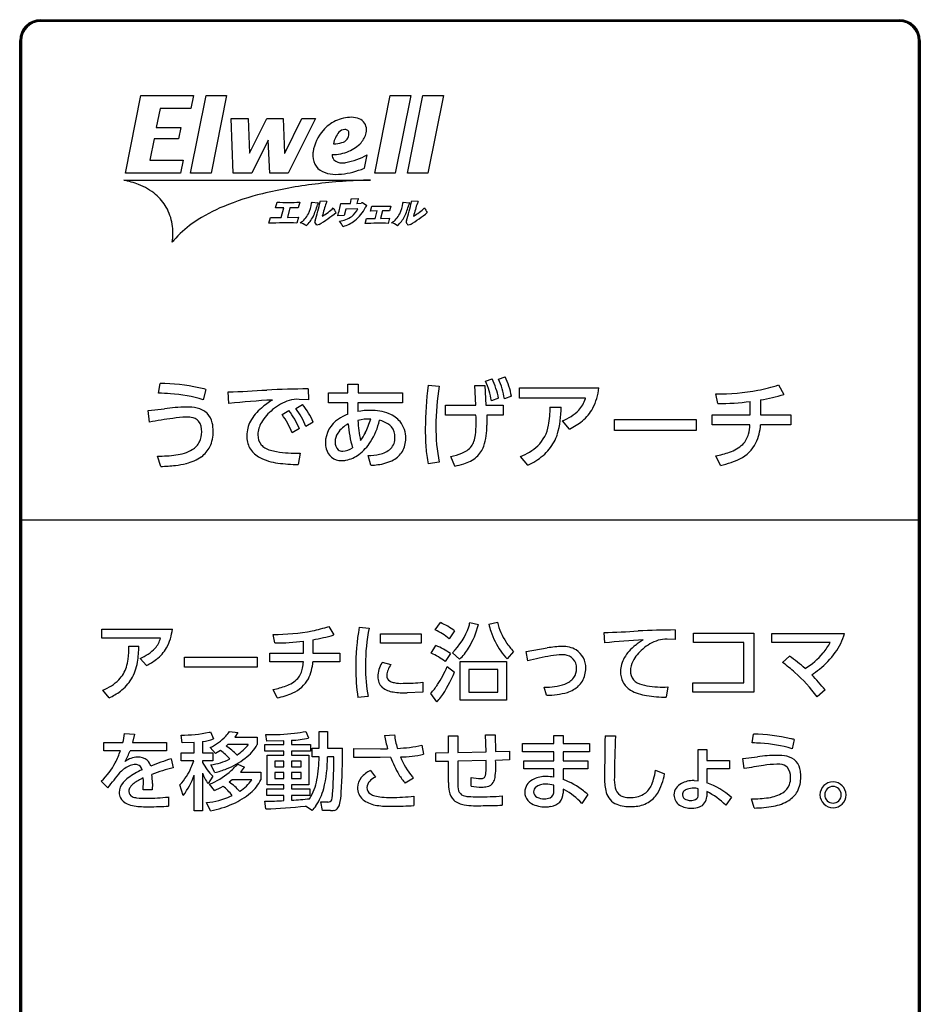
# Model space of a CAD drawing. Extents: x 0 to 18020, y 0 to 12600.
# Drawn here: x 9212 to 9753, y 6615 to 7207 of the extents above; entities that cross this region are included whole.
import ezdxf

# ---------------------------------------------------------------- set-up
doc = ezdxf.new("R2010")
doc.units = 0
doc.header["$LTSCALE"] = 9
doc.layers.add('P919', color=75, linetype='CONTINUOUS')

# ---------------------------------------------------------------- blocks, each defined once
blk = doc.blocks.new('CF-74113_SIGN')
at = {"layer": 'P919'}
for p, q in [((-21.5, 170.088), (21.5, 170.088)), ((-21.5, 170.044), (21.5, 170.044)), ((21.5, 170.044), (-21.5, 170.044)), ((21.5, 170), (-21.5, 170)), ((-22.544, 1.045), (-22.544, 169.044)), ((-22.5, 1.045), (-22.5, 169.044)), ((-22.5, 169.044), (-22.5, 145.043)), ((-22.456, 169.044), (-22.456, 1.045)), ((22.456, 1.045), (22.456, 169.044)), ((22.5, 169.044), (22.5, 1.045)), ((22.5, 145.043), (22.5, 169.044)), ((22.544, 169.044), (22.544, 1.045)), ((-17.255, 162.402), (-16.482, 166.285)), ((-16.482, 166.285), (-13.846, 166.285)), ((-13.989, 162.402), (-13.213, 166.293)), ((-13.846, 166.285), (-13.974, 165.64)), ((-13.213, 166.293), (-12.188, 166.293)), ((-12.188, 166.293), (-12.96, 162.402)), ((-4.769, 162.402), (-3.991, 166.293)), ((-3.991, 166.293), (-2.967, 166.293)), ((-2.967, 166.293), (-3.739, 162.402)), ((-3.135, 162.402), (-2.357, 166.293)), ((-2.357, 166.293), (-1.333, 166.293)), ((-1.333, 166.293), (-2.106, 162.402)), ((-15.52, 165.64), (-15.713, 164.695)), ((-13.974, 165.64), (-15.52, 165.64)), ((-11.85, 162.402), (-11.956, 165.138)), ((-11.956, 165.138), (-11.103, 165.138)), ((-11.103, 165.138), (-11.042, 163.402)), ((-11.032, 163.402), (-10.174, 165.138)), ((-10.174, 165.138), (-9.362, 165.138)), ((-9.362, 165.138), (-9.285, 163.396)), ((-9.275, 163.396), (-8.413, 165.138)), ((-7.731, 165.138), (-9.099, 162.402)), ((-8.413, 165.138), (-7.731, 165.138)), ((-15.713, 164.695), (-14.484, 164.695)), ((-14.484, 164.695), (-14.597, 164.115)), ((-15.82, 164.115), (-16.036, 163.046)), ((-14.597, 164.115), (-15.82, 164.115)), ((-10.109, 164.053), (-10.92, 162.402)), ((-10.098, 164.053), (-10.109, 164.053)), ((-10.028, 162.402), (-10.098, 164.053)), ((-11.042, 163.402), (-11.032, 163.402)), ((-9.285, 163.396), (-9.275, 163.396)), ((-5.288, 162.644), (-5.152, 163.315)), ((-16.036, 163.046), (-14.361, 163.046)), ((-14.361, 163.046), (-14.49, 162.402)), ((-14.49, 162.402), (-17.255, 162.402)), ((-12.96, 162.402), (-13.989, 162.402)), ((-10.92, 162.402), (-11.85, 162.402)), ((-9.099, 162.402), (-10.028, 162.402)), ((-3.739, 162.402), (-4.769, 162.402)), ((-2.106, 162.402), (-3.135, 162.402)), ((-17.333, 162.051), (-4.987, 162.051)), ((-9.73, 160.66), (-9.655, 160.947)), ((-8.521, 160.95), (-8.596, 160.664)), ((-7.929, 160.894), (-7.909, 160.945)), ((-7.909, 160.945), (-7.611, 160.923)), ((-7.604, 160.884), (-7.637, 160.818)), ((-7.506, 160.972), (-7.488, 161.011)), ((-7.488, 161.011), (-7.182, 160.995)), ((-7.175, 160.96), (-7.205, 160.903)), ((-5.989, 160.879), (-5.945, 161.09)), ((-5.945, 161.09), (-5.931, 161.131)), ((-5.931, 161.131), (-5.594, 161.12)), ((-5.628, 161.02), (-5.669, 160.886)), ((-5.669, 160.886), (-5.457, 160.898)), ((-5.592, 161.085), (-5.628, 161.02)), ((-5.358, 160.915), (-5.18, 160.8)), ((-3.357, 160.894), (-3.337, 160.945)), ((-3.337, 160.945), (-3.039, 160.923)), ((-3.032, 160.884), (-3.065, 160.818)), ((-2.933, 160.972), (-2.916, 161.011)), ((-2.916, 161.011), (-2.61, 160.995)), ((-2.603, 160.96), (-2.634, 160.903)), ((-9.325, 160.67), (-9.73, 160.66)), ((-9.458, 160.179), (-9.325, 160.67)), ((-9.012, 160.671), (-9.144, 160.18)), ((-6.222, 160.602), (-6.297, 160.278)), ((-5.613, 160.616), (-6.222, 160.602)), ((-4.974, 160.506), (-4.911, 160.754)), ((-4.643, 160.514), (-4.974, 160.506)), ((-4.75, 160.122), (-4.643, 160.514)), ((-4.374, 160.516), (-4.477, 160.124)), ((-3.968, 160.755), (-4.032, 160.511)), ((-10.066, 159.892), (-9.988, 160.187)), ((-9.144, 160.18), (-8.587, 160.198)), ((-8.587, 160.198), (-8.667, 159.902)), ((-7.665, 159.79), (-7.775, 159.944)), ((-7.557, 159.833), (-7.665, 159.79)), ((-6.297, 160.278), (-6.625, 160.268)), ((-5.253, 159.877), (-5.184, 160.131)), ((-4.477, 160.124), (-4.022, 160.139)), ((-4.022, 160.139), (-4.09, 159.886)), ((-2.986, 159.833), (-3.092, 159.79)), ((0.781, 151.978), (1.114, 152.097)), ((1.429, 152.083), (1.763, 152.202)), ((-15.591, 151.381), (-15.519, 151.873)), ((-13.225, 151.572), (-13.354, 151.052)), ((-12.066, 150.866), (-12.104, 151.443)), ((-8.102, 151.596), (-8.092, 151.052)), ((-6.124, 151.391), (-6.12, 151.839)), ((-6.12, 151.839), (-5.6, 151.83)), ((-5.6, 151.83), (-5.605, 151.391)), ((-2.091, 151.777), (-1.538, 151.739)), ((0.237, 151.758), (0.737, 151.772)), ((0.284, 150.785), (0.237, 151.758)), ((0.737, 151.772), (0.795, 150.785)), ((2.479, 151.644), (6.457, 151.644)), ((2.479, 151.129), (2.479, 151.644)), ((15.448, 151.796), (15.72, 151.315)), ((-8.092, 151.052), (-8.55, 151.071)), ((-7.09, 151.391), (-6.124, 151.391)), ((-7.09, 150.904), (-7.09, 151.391)), ((-5.605, 151.391), (-3.375, 151.391)), ((-3.375, 151.391), (-3.375, 150.904)), ((1.429, 151.124), (1.071, 151)), ((2.078, 151.229), (1.72, 151.105)), ((5.784, 151.129), (2.479, 151.129)), ((12.41, 150.861), (12.31, 151.343)), ((14.022, 150.294), (14.022, 150.966)), ((14.552, 151.043), (14.552, 150.294)), ((-16.12, 150.508), (-15.295, 150.59)), ((-16.044, 149.936), (-16.12, 150.508)), ((-9.409, 150.308), (-9.07, 150.513)), ((-8.722, 150.618), (-8.383, 150.819)), ((-6.124, 150.904), (-7.09, 150.904)), ((-6.124, 150.852), (-6.124, 150.904)), ((-6.115, 150.322), (-6.124, 150.852)), ((-5.609, 150.904), (-5.614, 150.461)), ((-3.375, 150.904), (-5.609, 150.904)), ((-1.232, 150.785), (0.284, 150.785)), ((-1.232, 150.284), (-1.232, 150.785)), ((0.795, 150.785), (1.663, 150.785)), ((1.663, 150.785), (1.663, 150.284)), ((4.005, 150.68), (4.558, 150.675)), ((0.299, 150.284), (-1.232, 150.284)), ((0.838, 150.284), (0.847, 149.779)), ((1.663, 150.284), (0.838, 150.284)), ((4.988, 149.583), (4.63, 149.993)), ((7.229, 150.065), (11.322, 150.065)), ((7.229, 149.507), (7.229, 150.065)), ((11.322, 150.065), (11.322, 149.507)), ((12.124, 150.294), (14.022, 150.294)), ((12.124, 149.803), (12.124, 150.294)), ((14.552, 150.294), (16.068, 150.294)), ((16.068, 150.294), (16.068, 149.803)), ((-8.541, 149.612), (-8.903, 149.392)), ((-7.849, 149.922), (-8.212, 149.707)), ((11.322, 149.507), (7.229, 149.507)), ((14.013, 149.803), (12.124, 149.803)), ((16.068, 149.803), (14.547, 149.803)), ((-15.486, 147.713), (-15.643, 148.228)), ((-8.503, 148.381), (-8.598, 147.809)), ((-4.961, 147.77), (-5.104, 148.252)), ((-0.76, 147.728), (-0.965, 148.209)), ((2.894, 147.77), (2.536, 148.205)), ((12.539, 147.766), (12.305, 148.243)), ((-1.542, 147.918), (-2.091, 147.847)), ((-22.5, 145.043), (22.5, 145.043)), ((-7.066, 139.701), (-6.824, 139.273)), ((-5.548, 139.654), (-5.048, 139.616)), ((-1.741, 139.531), (-1.482, 139.892)), ((-0.006, 139.892), (0.426, 139.794)), ((0.943, 139.816), (1.376, 139.909)), ((-18.433, 139.565), (-14.897, 139.565)), ((-18.433, 139.107), (-18.433, 139.565)), ((-15.494, 139.107), (-18.433, 139.107)), ((-9.767, 138.87), (-9.856, 139.298)), ((-4.484, 139.332), (-2.449, 139.332)), ((-4.484, 138.866), (-4.484, 139.332)), ((-2.449, 139.332), (-2.449, 138.866)), ((-0.769, 139.476), (-1.041, 139.082)), ((6.744, 138.874), (6.71, 139.387)), ((10.267, 139.523), (10.275, 139.04)), ((11.195, 139.353), (14.21, 139.353)), ((11.195, 138.895), (11.195, 139.353)), ((14.21, 139.353), (14.21, 136.411)), ((15.117, 139.349), (18.746, 139.349)), ((15.117, 138.887), (15.117, 139.349)), ((-17.076, 138.709), (-16.584, 138.705)), ((-8.333, 138.365), (-8.333, 138.963)), ((-7.863, 139.031), (-7.863, 138.365)), ((-2.449, 138.866), (-4.484, 138.866)), ((-1.944, 138.361), (-1.711, 138.738)), ((2.813, 138.442), (3.869, 138.62)), ((10.275, 139.04), (9.868, 139.057)), ((13.71, 138.895), (11.195, 138.895)), ((13.71, 136.873), (13.71, 138.895)), ((18.038, 138.887), (15.117, 138.887)), ((-16.203, 137.734), (-16.521, 138.098)), ((-14.286, 138.162), (-10.648, 138.162)), ((-14.286, 137.666), (-14.286, 138.162)), ((-10.648, 138.162), (-10.648, 137.666)), ((-10.021, 138.365), (-8.333, 138.365)), ((-10.021, 137.929), (-10.021, 138.365)), ((-7.863, 138.365), (-6.514, 138.365)), ((-6.514, 138.365), (-6.514, 137.929)), ((-0.982, 138.336), (-1.236, 137.946)), ((-0.528, 138.056), (-0.884, 138.382)), ((2.186, 138.446), (1.864, 138.073)), ((2.89, 137.975), (2.813, 138.442)), ((15.651, 137.895), (16.003, 138.213)), ((-10.648, 137.666), (-14.286, 137.666)), ((-8.342, 137.929), (-10.021, 137.929)), ((-6.514, 137.929), (-7.867, 137.929)), ((-4.39, 137.912), (-3.962, 137.789)), ((-1.143, 137.683), (-0.778, 137.399)), ((-0.49, 136.008), (-0.49, 137.946)), ((-0.49, 137.946), (1.834, 137.946)), ((1.834, 137.946), (1.834, 136.008)), ((-0.061, 137.547), (-0.061, 136.411)), ((1.401, 137.547), (-0.061, 137.547)), ((1.401, 136.411), (1.401, 137.547)), ((-2.363, 136.899), (-2.363, 136.406)), ((3.831, 136.25), (3.708, 136.661)), ((9.911, 136.665), (9.826, 136.156)), ((11.157, 136.873), (13.71, 136.873)), ((11.157, 136.411), (11.157, 136.873)), ((-18.064, 136.123), (-18.382, 136.508)), ((-9.652, 136.118), (-9.86, 136.542)), ((-5.107, 136.182), (-5.612, 136.144)), ((-2.363, 136.406), (-3.148, 136.368)), ((-1.655, 135.919), (-1.961, 136.347)), ((-0.061, 136.411), (1.401, 136.411)), ((14.21, 136.411), (11.157, 136.411)), ((17.784, 136.517), (17.373, 136.178)), ((1.834, 136.008), (-0.49, 136.008)), ((-17.292, 134.33), (-16.792, 134.309)), ((-16.792, 134.309), (-16.89, 133.881)), ((-14.409, 133.86), (-14.464, 134.258)), ((-12.993, 134.415), (-12.836, 134.063)), ((-12.035, 134.441), (-11.619, 134.377)), ((-11.619, 134.377), (-11.768, 134.157)), ((-11.768, 134.157), (-10.648, 134.157)), ((-10.648, 134.157), (-10.648, 133.779)), ((-10.173, 133.958), (-10.224, 134.288)), ((-8.219, 134.441), (-8.079, 134.11)), ((-7.558, 134.441), (-7.129, 134.441)), ((-7.558, 133.597), (-7.558, 134.441)), ((-7.129, 134.441), (-7.129, 133.597)), ((-4.284, 134.233), (-3.784, 134.271)), ((-1.073, 134.216), (-0.602, 134.216)), ((-1.073, 133.381), (-1.073, 134.216)), ((-0.602, 134.216), (-0.606, 133.389)), ((0.778, 134.267), (1.266, 134.271)), ((0.804, 133.423), (0.778, 134.267)), ((1.266, 134.271), (1.278, 133.432)), ((4.195, 134.241), (4.666, 134.241)), ((4.195, 133.826), (4.195, 134.241)), ((4.666, 134.241), (4.666, 133.826)), ((6.761, 134.22), (7.286, 134.216)), ((14.133, 133.864), (14.197, 134.301)), ((-18.327, 133.881), (-17.377, 133.881)), ((-18.327, 133.47), (-18.327, 133.881)), ((-16.89, 133.881), (-15.194, 133.881)), ((-15.194, 133.881), (-15.194, 133.47)), ((-13.803, 133.885), (-14.409, 133.86)), ((-13.803, 133.372), (-13.803, 133.885)), ((-13.392, 133.928), (-13.392, 133.372)), ((-12.116, 133.779), (-12.204, 133.699)), ((-11.098, 133.779), (-12.116, 133.779)), ((-10.271, 133.792), (-9.313, 133.792)), ((-10.271, 133.449), (-10.271, 133.792)), ((-9.313, 133.975), (-10.173, 133.958)), ((-9.313, 133.792), (-9.313, 133.975)), ((-8.932, 133.996), (-8.932, 133.792)), ((-8.932, 133.792), (-7.978, 133.792)), ((-7.978, 133.792), (-7.978, 133.449)), ((-2.415, 133.75), (-2.326, 133.292)), ((2.631, 133.826), (4.195, 133.826)), ((2.631, 133.423), (2.631, 133.826)), ((4.666, 133.826), (5.985, 133.826)), ((5.985, 133.826), (5.985, 133.423)), ((16.237, 134.034), (16.122, 133.571)), ((-17.5, 133.47), (-18.327, 133.47)), ((-15.194, 133.47), (-17.021, 133.47)), ((-14.464, 133.372), (-13.803, 133.372)), ((-14.464, 132.965), (-14.464, 133.372)), ((-13.392, 133.372), (-12.87, 133.372)), ((-12.743, 133.33), (-13.006, 133.635)), ((-12.87, 133.372), (-12.87, 132.965)), ((-12.485, 133.482), (-12.743, 133.33)), ((-9.313, 133.449), (-10.271, 133.449)), ((-10.148, 133.258), (-9.313, 133.258)), ((-10.148, 131.766), (-10.148, 133.258)), ((-9.313, 133.258), (-9.313, 133.449)), ((-7.978, 133.449), (-8.932, 133.449)), ((-8.932, 133.449), (-8.932, 133.258)), ((-8.932, 133.258), (-8.075, 133.258)), ((-8.075, 133.258), (-8.075, 131.766)), ((-7.901, 133.597), (-7.558, 133.597)), ((-7.901, 133.169), (-7.901, 133.597)), ((-7.558, 133.169), (-7.901, 133.169)), ((-7.129, 133.597), (-6.379, 133.597)), ((-6.811, 133.169), (-7.129, 133.169)), ((-5.811, 133.591), (-4.484, 133.569)), ((-5.811, 133.135), (-5.811, 133.591)), ((-4.484, 133.569), (-4.123, 133.574)), ((-1.709, 133.364), (-1.073, 133.381)), ((-1.704, 132.925), (-1.709, 133.364)), ((-0.606, 133.389), (0.804, 133.423)), ((1.278, 133.432), (1.974, 133.449)), ((1.974, 133.449), (1.978, 133.008)), ((4.195, 133.423), (2.631, 133.423)), ((4.195, 132.97), (4.195, 133.423)), ((4.666, 133.423), (4.666, 132.97)), ((5.985, 133.423), (4.666, 133.423)), ((11.416, 133.542), (11.861, 133.542)), ((11.424, 131.96), (11.416, 133.542)), ((11.861, 133.542), (11.861, 132.982)), ((13.663, 133.088), (14.396, 133.16)), ((-14.965, 133.067), (-14.854, 132.618)), ((-13.828, 132.965), (-14.464, 132.965)), ((-13.392, 132.965), (-13.392, 132.889)), ((-12.87, 132.965), (-13.392, 132.965)), ((-12.772, 132.38), (-12.976, 132.762)), ((-11.628, 132.804), (-11.285, 132.643)), ((-9.313, 132.944), (-9.775, 132.944)), ((-9.775, 132.944), (-9.775, 132.668)), ((-9.775, 132.668), (-9.313, 132.668)), ((-9.313, 132.668), (-9.313, 132.944)), ((-8.447, 132.944), (-8.932, 132.944)), ((-8.932, 132.944), (-8.932, 132.668)), ((-8.932, 132.668), (-8.447, 132.668)), ((-8.447, 132.668), (-8.447, 132.944)), ((-4.505, 133.139), (-5.811, 133.135)), ((-3.979, 133.147), (-4.505, 133.139)), ((-1.073, 132.938), (-1.704, 132.925)), ((-1.077, 131.888), (-1.073, 132.938)), ((-0.611, 132.95), (-0.615, 131.863)), ((0.804, 132.98), (-0.611, 132.95)), ((1.978, 133.008), (1.283, 132.991)), ((2.703, 132.97), (4.195, 132.97)), ((2.703, 132.571), (2.703, 132.97)), ((4.666, 132.97), (5.896, 132.97)), ((5.896, 132.97), (5.896, 132.571)), ((11.861, 132.982), (12.989, 132.982)), ((12.989, 132.982), (12.989, 132.558)), ((13.731, 132.579), (13.663, 133.088)), ((-13.803, 130.464), (-13.803, 132.253)), ((-13.392, 132.346), (-13.392, 130.464)), ((-12.87, 132.194), (-13.116, 131.829)), ((-11.492, 132.397), (-10.475, 132.397)), ((-10.475, 132.397), (-10.475, 132.02)), ((-9.313, 132.38), (-9.775, 132.38)), ((-9.775, 132.38), (-9.775, 132.087)), ((-9.313, 132.087), (-9.313, 132.38)), ((-8.447, 132.38), (-8.932, 132.38)), ((-8.932, 132.38), (-8.932, 132.087)), ((-8.447, 132.087), (-8.447, 132.38)), ((-4.98, 132.482), (-4.734, 132.151)), ((4.195, 132.571), (2.703, 132.571)), ((4.195, 132.147), (4.195, 132.571)), ((4.666, 132.571), (4.666, 132.032)), ((5.896, 132.571), (4.666, 132.571)), ((9.292, 132.499), (9.737, 132.312)), ((11.861, 132.558), (11.861, 131.871)), ((12.989, 132.558), (11.861, 132.558)), ((-18.136, 131.613), (-18.458, 131.952)), ((-15.902, 131.829), (-15.914, 131.519)), ((-14.354, 131.235), (-14.519, 131.77)), ((-12.798, 131.477), (-13.044, 131.795)), ((-11.908, 132.02), (-12.06, 131.905)), ((-10.924, 132.02), (-11.908, 132.02)), ((-9.313, 131.766), (-10.148, 131.766)), ((-9.775, 132.087), (-9.313, 132.087)), ((-9.313, 131.57), (-9.313, 131.766)), ((-8.932, 132.087), (-8.447, 132.087)), ((-8.075, 131.766), (-8.932, 131.766)), ((-8.932, 131.766), (-8.932, 131.57)), ((-2.826, 132.104), (-3.241, 131.842)), ((0.058, 131.702), (0.062, 132.134)), ((4.195, 131.473), (4.195, 131.744)), ((11.221, 131.977), (11.424, 131.96)), ((-15.914, 131.519), (-16.368, 131.519)), ((-10.173, 131.57), (-9.313, 131.57)), ((-10.173, 131.227), (-10.173, 131.57)), ((-9.313, 131.227), (-10.173, 131.227)), ((-9.313, 130.972), (-9.313, 131.227)), ((-8.932, 131.57), (-8.024, 131.57)), ((-8.024, 131.227), (-8.932, 131.227)), ((-8.932, 131.227), (-8.932, 130.993)), ((-8.024, 131.57), (-8.024, 131.227)), ((-2.804, 131.201), (-2.804, 130.731)), ((1.609, 131.21), (1.614, 130.748)), ((4.666, 131.549), (4.662, 131.35)), ((5.9, 131.282), (5.595, 130.837)), ((11.429, 131.278), (11.429, 131.57)), ((11.855, 131.422), (11.851, 131.172)), ((-15.1, 131.155), (-15.088, 130.701)), ((-12.989, 130.464), (-13.188, 130.871)), ((-10.229, 130.557), (-10.271, 130.947)), ((-7.901, 130.472), (-8.236, 130.701)), ((-7.464, 130.905), (-7.117, 130.905)), ((-7.392, 130.472), (-7.464, 130.905)), ((13.088, 131.138), (12.8, 130.743)), ((14.227, 130.604), (14.087, 131.061)), ((-13.392, 130.464), (-13.803, 130.464)), ((-6.989, 130.472), (-7.392, 130.472))]:
    blk.add_line(p, q, dxfattribs=at)
for centre, radius, start, end in [((-21.5, 169.044), 1.044, 90.0016, 179.9984), ((-21.5, 169.044), 1, 90.0016, 179.9984), ((-21.5, 169.044), 1, 90.0016, 179.9984), ((-21.5, 169.044), 0.956, 90.0017, 179.9983), ((21.5, 169.044), 1.044, 0.0012, 89.9988), ((21.5, 169.044), 1, 0.0013, 89.9987), ((21.5, 169.044), 1, 0.0013, 89.9987), ((21.5, 169.044), 0.956, 0.0014, 89.9986), ((-5.904, 163.296), 1.913, 115.8265, 139.3421), ((-5.931, 163.314), 1.885, 89.7775, 115.3309), ((-5.919, 164.267), 0.932, 66.3562, 90.2791), ((-5.758, 164.585), 0.576, 0.2509, 68.3662), ((-5.721, 163.125), 2.164, 139.0823, 170.9305), ((-5.625, 163.649), 1.229, 139.5352, 169.3605), ((-6.232, 164.155), 0.439, 94.0277, 138.3282), ((-6.53, 164.384), 0.47, 284.8674, 0.0697), ((-6.258, 164.395), 0.198, 357.1707, 91.3774), ((-6.234, 164.643), 1.059, 317.4809, 348.1259), ((-6.087, 164.587), 0.904, 349.6551, 0.0196), ((-6.77, 165.067), 1.193, 266.9895, 287.5837), ((-6.784, 165.201), 1.843, 292.8486, 316.2616), ((-6.369, 163.253), 1.504, 171.8732, 179.9555), ((-7.006, 163.263), 0.866, 180.5387, 253.0266), ((-6.875, 165.305), 1.975, 269.3299, 294.0941), ((-6.501, 163.321), 0.397, 178.5719, 218.985), ((-6.969, 166.698), 3.84, 281.2754, 298.2512), ((-6.428, 163.465), 0.548, 225.8546, 272.5924), ((-6.405, 164.068), 1.151, 270.0959, 279.3235), ((-6.734, 163.874), 1.533, 249.968, 270.4508), ((-6.768, 165.9), 3.559, 270.7423, 289.5088), ((-7.612, 169.006), 6.773, 287.4661, 290.0645), ((-18.219, 157.716), 4.425, 68.3913, 78.4521), ((-17.653, 159.048), 2.978, 50.0476, 69.075), ((-5.007, 139.4), 22.622, 96.9854, 103.7502), ((-4.621, 137.287), 24.766, 90.8455, 97.2772), ((-17.271, 159.505), 2.383, 29.8885, 50.0204), ((-6.923, 147.466), 14.332, 103.9747, 112.1679), ((-9.119, 171.395), 10.462, 267.0598, 273.2736), ((-9.779, 161.178), 1.872, 334.2405, 351.2746), ((-10.524, 161.552), 2.979, 333.4587, 345.7509), ((-16.071, 162.674), 8.733, 342.2712, 348.7625), ((-7.616, 160.902), 0.0212, 303.3759, 76.9973), ((-0.526, 158.593), 7.067, 160.9254, 166.4595), ((-7.186, 160.976), 0.0196, 304.975, 79.3253), ((-11.445, 161.865), 5.078, 341.6697, 348.9204), ((-6.089, 167.468), 6.589, 266.7565, 270.8676), ((-5.601, 161.102), 0.0191, 298.4465, 70.4264), ((-5.395, 160.837), 0.0863, 64.7539, 135.6203), ((-5.198, 160.779), 0.0273, 298.184, 49.3044), ((-5.193, 161.172), 1.858, 334.2337, 351.3998), ((-5.963, 161.554), 2.99, 333.6856, 345.7467), ((-12.004, 162.818), 9.257, 342.3699, 348.4955), ((-3.044, 160.902), 0.0213, 304.3427, 76.8966), ((4.266, 158.54), 7.293, 161.101, 166.4613), ((-2.613, 160.976), 0.0195, 303.9789, 79.0776), ((-17.423, 159.443), 2.545, 9.1665, 29.3864), ((-9.022, 152.753), 8.644, 112.5044, 123.4288), ((-9.001, 148.791), 11.881, 88.0464, 90.0535), ((-9.004, 160.786), 1.004, 300.0056, 335.1558), ((-10.316, 164.608), 5.515, 300.0203, 310.8529), ((-8.725, 162.569), 2.675, 299.7801, 314.6484), ((-6.273, 160.851), 0.601, 197.8724, 223.5478), ((-6.586, 161.095), 1.085, 307.8077, 333.8133), ((-6.981, 161.547), 1.946, 308.7948, 333.8623), ((-4.883, 160.481), 0.408, 137.7794, 149.3455), ((-4.451, 169.718), 8.975, 267.0596, 273.0861), ((-4.347, 151.708), 8.808, 87.9493, 90.1751), ((-4.432, 160.787), 1.005, 300.0553, 335.162), ((-5.704, 164.555), 5.449, 299.9293, 310.8993), ((-4.183, 162.609), 2.724, 299.9166, 314.5119), ((-1.703, 160.849), 0.599, 197.7476, 223.5251), ((-17.539, 159.398), 2.667, 350.1029, 9.7206), ((-10.767, 155.491), 5.398, 123.986, 137.2723), ((-9.221, 139.359), 20.551, 88.4541, 92.3565), ((-9.554, 170.736), 10.558, 267.6426, 270.5205), ((-8.762, 159.001), 0.953, 53.9883, 74.1422), ((-9.214, 160.899), 1.515, 311.8806, 333.3778), ((-7.711, 159.963), 0.0667, 128.9117, 196.3248), ((-6.659, 161.213), 1.222, 275.6148, 307.1125), ((-7.551, 159.086), 1.361, 28.2254, 41.9577), ((-6.884, 161.511), 1.859, 286.6386, 307.1572), ((-4.512, 138.575), 21.316, 88.8651, 91.992), ((-4.784, 168.978), 8.856, 267.4077, 270.2163), ((-4.192, 158.997), 0.957, 53.9994, 74.0256), ((-4.653, 160.908), 1.53, 311.9926, 333.6413), ((-3.137, 159.962), 0.0687, 130.1367, 195.2477), ((2.701, 164.086), 7.213, 215.0481, 216.5594), ((-11.534, 156.277), 4.301, 138.0347, 141.7552), ((-2.586, 150.444), 3.7, 8.6357, 24.4863), ((-2.877, 150.268), 4.39, 11.2429, 24.6208), ((-2.054, 150.515), 3.82, 8.8867, 24.2353), ((-2.164, 150.394), 4.323, 11.1381, 24.7256), ((-15.618, 142.35), 9.523, 77.6458, 89.4034), ((-16.444, 138.178), 13.776, 76.4872, 78.0058), ((-14.98, 228.951), 77.561, 272.12491, 273.55006), ((-7.001, 74.123), 77.481, 90.81426, 92.34932), ((14.349, 149.567), 16.588, 172.3447, 179.8639), ((10.264, 149.717), 11.973, 170.2794, 179.9587), ((3.426, 152.013), 3.054, 333.0082, 353.0511), ((12.311, 163.501), 12.158, 269.9959, 279.978), ((13.102, 158.672), 7.265, 280.4328, 288.8447), ((-15.877, 138.545), 12.839, 86.0763, 88.7221), ((-15.517, 143.905), 7.468, 73.1642, 86.0233), ((-7.92, 112.266), 38.823, 92.9173, 96.1304), ((-7.854, 147.654), 3.952, 121.1007, 130.954), ((-8.276, 148.637), 2.502, 108.1623, 129.8831), ((-8.649, 149.687), 1.388, 85.898, 107.031), ((4.401, 151.504), 1.433, 316.93, 344.0872), ((3.672, 151.791), 2.213, 342.0935, 342.5798), ((12.391, 163.601), 12.74, 270.0868, 277.3583), ((12.915, 160.722), 9.816, 279.5957, 286.6026), ((-14.172, 143.683), 6.997, 90.3297, 99.2361), ((-14.12, 148.475), 2.207, 77.9399, 92.3854), ((-13.878, 149.602), 1.055, 46.9428, 78.0321), ((-8.998, 148.896), 2.264, 129.6852, 151.569), ((-8.366, 148.668), 2.421, 128.7121, 149.1096), ((-12.459, 147.917), 4.269, 23.3906, 37.46), ((-11.947, 148.212), 4.023, 21.8084, 36.7218), ((-11.559, 148.319), 4.042, 23.3702, 38.211), ((-5.025, 147.463), 3.056, 89.347, 101.1229), ((-4.951, 147.981), 2.537, 69.0704, 90.8742), ((-0.059, 150.543), 4.067, 349.1109, 1.9379), ((0.014, 150.609), 4.544, 343.7437, 0.8417), ((3.667, 152.368), 2.562, 292.0865, 314.0223), ((4.273, 151.647), 2.133, 309.3433, 331.4439), ((-9.418, 111.891), 38.618, 98.1316, 99.8804), ((-13.979, 144.177), 6.011, 92.1731, 98.6151), ((-14.184, 148.583), 1.601, 82.1573, 90.8462), ((-14.02, 149.595), 0.577, 41.3604, 84.6053), ((-14.281, 149.483), 0.851, 357.4138, 35.3863), ((-13.845, 149.699), 0.962, 11.5558, 44.4096), ((-9.666, 149.253), 1.508, 151.4054, 179.766), ((-12.612, 147.943), 3.982, 21.342, 36.4385), ((-5.819, 148.888), 1.42, 122.7999, 179.4626), ((-5.475, 148.488), 1.943, 109.2279, 124.9257), ((-5.071, 147.951), 2.136, 87.3218, 104.6074), ((-1.042, 150.11), 4.568, 181.1699, 193.9299), ((-9.984, 151.648), 5.252, 334.5875, 342.6719), ((-8.175, 150.935), 3.764, 328.0085, 345.9569), ((-4.984, 148.375), 1.71, 59.5935, 74.3519), ((-4.59, 149.03), 1.429, 40.3467, 67.5698), ((-4.505, 149.148), 1.288, 358.568, 38.8089), ((-9.652, 149.988), 9.955, 359.1791, 1.7078), ((3.423, 152.691), 3.48, 296.7163, 309.2639), ((-14.502, 149.414), 1.072, 334.2867, 1.6485), ((-14.631, 149.447), 1.774, 335.0842, 0.8678), ((-14.62, 149.495), 1.762, 359.2823, 12.9951), ((-9.284, 149.244), 1.338, 150.1011, 177.1374), ((-5.457, 148.583), 1.414, 116.7607, 145.7011), ((-1.334, 150.079), 4.765, 182.8116, 197.5354), ((-4.531, 149.167), 0.797, 40.9028, 58.8917), ((-4.564, 149.191), 0.808, 358.4018, 38.0984), ((9.26, 149.546), 11.499, 179.6948, 184.3851), ((7.335, 149.65), 9.045, 179.521, 191.0411), ((-4.107, 149.823), 4.409, 353.163, 0.2895), ((-2.329, 149.705), 3.177, 342.0493, 1.3342), ((2.064, 150.1), 1.898, 314.2947, 350.1361), ((11.713, 149.908), 2.302, 345.4441, 357.3855), ((12.115, 149.931), 2.435, 334.6928, 356.9719), ((-14.432, 149.414), 1.009, 301.5337, 332.5641), ((-9.639, 149.254), 1.535, 179.8254, 183.3399), ((-9.99, 149.201), 1.181, 181.762, 211.917), ((-9.863, 149.27), 0.757, 178.3054, 218.8476), ((-9.569, 149.29), 1.051, 178.8742, 179.8666), ((-5.916, 148.928), 0.841, 147.4852, 179.2308), ((-6.239, 148.918), 0.518, 177.7147, 226.0036), ((-7.048, 150.267), 2.455, 307.2854, 327.3102), ((-7.221, 150.345), 2.197, 322.6129, 334.3722), ((-4.514, 149.132), 0.759, 315.5048, 2.7234), ((-4.498, 149.095), 1.281, 330.3199, 0.9295), ((-0.71, 149.281), 0.958, 324.47, 340.6084), ((-1.343, 149.494), 1.626, 340.933, 353.0653), ((2.063, 150.101), 2.438, 321.3778, 341.7168), ((12.852, 149.601), 1.123, 315.747, 346.0071), ((-15.012, 150.573), 2.304, 277.2834, 298.7547), ((-14.251, 149.315), 1.374, 305.6594, 333.4002), ((-9.917, 149.299), 1.296, 213.8715, 241.9223), ((-9.893, 149.291), 0.748, 221.5249, 239.2709), ((-9.641, 149.726), 1.251, 239.5352, 253.5396), ((-9.177, 151.286), 2.878, 253.481, 259.8322), ((-8.759, 153.957), 5.582, 260.4433, 272.6279), ((-6.121, 148.894), 1.117, 179.6587, 195.6306), ((-6.414, 148.798), 0.81, 194.6375, 230.273), ((-6.388, 148.83), 0.354, 233.5017, 272.1813), ((-6.387, 149.335), 0.859, 270.7969, 306.3563), ((-4.779, 149.514), 1.219, 282.0749, 311.4203), ((-4.37, 149.068), 1.157, 297.8669, 328.3339), ((4.63, 149.202), 6.857, 184.4795, 191.3988), ((-0.828, 149.442), 1.149, 291.4605, 321.359), ((-0.584, 149.199), 1.362, 312.1911, 339.6623), ((1.501, 150.8), 2.794, 291.7362, 312.5228), ((1.902, 150.258), 2.661, 301.5583, 320.9064), ((12.397, 150.192), 1.864, 288.638, 312.4674), ((12.722, 149.702), 1.79, 296.1683, 333.0151), ((-15.596, 154.657), 6.429, 269.5792, 277.8323), ((-14.654, 149.882), 2.069, 282.6161, 305.5563), ((-9.238, 150.787), 2.931, 243.8994, 262.4559), ((-6.435, 148.808), 0.804, 231.9416, 270.6514), ((-6.428, 149.216), 1.212, 270.0804, 280.3705), ((-6.538, 149.629), 1.638, 281.5466, 306.5815), ((-5.155, 151.104), 2.852, 271.0153, 282.77), ((-4.827, 149.883), 2.091, 275.7808, 298.5024), ((-1.502, 151.081), 2.921, 280.59, 292.0077), ((-0.765, 149.461), 1.679, 285.608, 310.7546), ((1.288, 151.174), 3.763, 295.2517, 302.2172), ((11.481, 152.728), 4.56, 280.4076, 289.363), ((12.133, 150.752), 2.992, 288.2902, 297.4249), ((-15.7, 156.44), 8.73, 271.4085, 276.2711), ((-15.204, 151.829), 4.092, 276.4168, 284.1837), ((-8.561, 155.526), 7.717, 262.0917, 269.7211), ((-5.209, 152.349), 4.585, 273.0969, 277.4297), ((-1.629, 151.961), 4.321, 281.5913, 287.7203), ((11.416, 152.932), 5.287, 282.2572, 288.2494), ((-9.105, 145.648), 6.287, 281.0788, 288.9256), ((5.33, 137.721), 11.048, 169.924, 180.5969), ((3.218, 137.87), 8.448, 168.0727, 180.6112), ((-3.039, 136.404), 3.82, 53.5438, 65.9393), ((-3.036, 140.65), 3.126, 313.5005, 341.9399), ((-4.022, 140.965), 4.599, 329.1827, 345.2533), ((-2.75, 140.521), 2.815, 342.6262, 347.0751), ((4.229, 140.537), 3.364, 192.3766, 198.6948), ((4.438, 140.631), 3.146, 193.2756, 213.3303), ((-16.74, 139.451), 1.292, 319.4417, 344.5752), ((-17.553, 139.885), 2.676, 332.0336, 353.1377), ((-9.847, 149.948), 10.65, 269.9537, 280.5522), ((-9.289, 147.516), 8.604, 279.5411, 286.6471), ((-3.346, 136.262), 3.643, 50.7338, 63.843), ((4.779, 140.685), 3.933, 198.1741, 214.6142), ((4.985, 191.638), 52.279, 271.8904, 273.7704), ((11.377, 65.734), 73.797, 90.86166, 92.29406), ((15.934, 140.104), 2.912, 323.8718, 344.9686), ((-21.419, 138.626), 4.344, 352.5275, 1.0922), ((-21.348, 138.682), 4.764, 350.6233, 0.2722), ((-17.337, 140.135), 2.194, 291.83, 315.9999), ((-16.853, 139.578), 1.914, 307.0304, 330.3159), ((-9.778, 150.11), 11.24, 270.0576, 277.3837), ((-2.832, 135.848), 3.101, 53.3653, 68.8021), ((-2.297, 139.98), 2.614, 312.6042, 328.366), ((4.266, 140.545), 2.955, 213.7609, 225.2553), ((4.702, 134.15), 4.547, 90.9906, 100.5584), ((4.647, 137.338), 1.358, 60.9268, 90.9929), ((10.18, 107.727), 31.336, 92.7558, 96.295), ((9.574, 137.044), 2.143, 127.1669, 149.6458), ((10.626, 135.816), 3.758, 121.3137, 128.641), ((10.124, 136.868), 2.25, 108.2426, 131.0925), ((9.786, 137.781), 1.278, 86.292, 106.6627), ((14.937, 140.678), 3.582, 319.932, 329.9898), ((-3.917, 134.188), 4.616, 54.4914, 64.6943), ((3.6, 139.872), 2.5, 214.63, 226.0163), ((6.763, 122.604), 15.852, 99.8616, 104.1449), ((4.729, 134.446), 3.837, 91.8954, 100.2216), ((4.603, 137.236), 1.045, 81.6029, 90.04), ((4.681, 137.595), 0.679, 43.9931, 83.6446), ((4.759, 137.641), 1.04, 357.8566, 58.2098), ((8.886, 137.439), 1.35, 149.357, 179.7163), ((9.959, 136.99), 2.051, 129.8435, 152.107), ((10.454, 130.6), 9.421, 47.858, 53.9101), ((14.622, 140.964), 4.007, 302.499, 319.6974), ((14.974, 140.771), 4.08, 308.1667, 324.2596), ((-18.763, 138.162), 1.639, 316.3296, 342.074), ((-19.378, 138.367), 2.287, 341.938, 352.3259), ((-19.08, 138.312), 2.466, 329.6633, 350.5142), ((-17.751, 140.75), 3.39, 297.1645, 307.2125), ((-9.411, 137.774), 1.042, 319.4057, 350.914), ((-10.794, 138.069), 2.456, 349.2111, 356.7243), ((-9.992, 138.037), 2.127, 333.2268, 357.0825), ((2.947, 137.5), 8.665, 179.2943, 189.0033), ((2.248, 137.54), 7.479, 178.9077, 190.4629), ((7.609, 137.692), 12.839, 179.6061, 180.0417), ((-3.261, 137.168), 1.35, 148.895, 179.2187), ((-2.754, 136.942), 1.902, 149.3489, 150.947), ((-3.11, 137.152), 1.064, 143.2396, 175.1648), ((-6.22, 139.817), 5.508, 326.5529, 337.2039), ((4.659, 137.621), 0.677, 358.7641, 41.1141), ((4.556, 137.58), 0.78, 325.0912, 1.929), ((4.503, 137.605), 1.295, 330.013, 359.901), ((9.144, 137.45), 1.116, 153.4565, 178.7271), ((8.914, 129.081), 11.093, 48.5037, 52.6058), ((-3.94, 137.144), 0.672, 176.324, 227.688), ((-3.849, 137.234), 0.321, 178.6679, 241.2529), ((-6.459, 139.71), 6.133, 324.4983, 337.8657), ((4.4, 137.76), 1.013, 290.4482, 321.8051), ((8.651, 137.414), 1.115, 178.3649, 206.5139), ((8.698, 137.455), 0.67, 178.2877, 220.5331), ((11.428, 131.857), 7.349, 36.0089, 48.8453), ((13.969, 141.943), 5.623, 303.904, 308.8366), ((10.271, 130.485), 9.635, 38.7622, 44.818), ((-19.274, 138.762), 2.424, 291.598, 314.4097), ((-18.816, 138.209), 2.186, 306.8399, 328.5218), ((-10.56, 140.398), 3.919, 280.283, 290.1752), ((-9.724, 138.177), 1.546, 289.5025, 315.6161), ((-9.509, 137.853), 1.615, 293.0179, 331.3287), ((-3.664, 137.606), 1.204, 232.7872, 261.5352), ((-3.677, 137.555), 0.684, 241.5422, 259.672), ((-3.41, 139.024), 2.177, 259.6777, 271.7664), ((-3.304, 145.532), 8.684, 269.7439, 276.2178), ((-4.408, 138.593), 3.321, 317.4435, 326.9255), ((3.81, 139.669), 3.01, 268.0609, 288.2806), ((4.605, 137.566), 1.188, 299.4537, 329.1625), ((8.602, 137.425), 1.077, 208.2026, 238.2221), ((8.7, 137.504), 0.704, 223.4679, 242.4769), ((9.064, 138.243), 1.528, 243.1686, 262.2957), ((9.695, 141.824), 5.163, 260.6833, 272.394), ((-19.349, 138.889), 3.05, 294.9039, 307.1773), ((-10.318, 139.519), 3.465, 281.0749, 294.5614), ((-3.249, 140.074), 3.707, 260.8018, 271.558), ((-2.912, 137.151), 1.759, 315.572, 325.2517), ((3.811, 140.238), 3.988, 270.2783, 285.451), ((4.398, 137.912), 1.591, 287.4142, 299.8274), ((9.193, 138.574), 2.367, 240.7122, 261.515), ((9.833, 142.593), 6.437, 261.1634, 269.941), ((-20.55, 134.712), 3.28, 345.3287, 353.3242), ((-14.302, 139.802), 5.545, 268.3209, 282.901), ((-13.946, 137.807), 3.523, 284.5012, 285.6938), ((-13.961, 135.758), 2.328, 294.224, 318.0769), ((-15.527, 137.088), 4.382, 318.8191, 322.8357), ((-9.956, 145.701), 11.417, 268.6519, 275.8797), ((-9.532, 140.477), 6.178, 276.9323, 282.2675), ((2.107, 135.447), 6.505, 190.7515, 196.7313), ((0.736, 134.876), 4.56, 187.6204, 196.3441), ((452.548, 127.673), 445.836, 179.15861, 179.42346), ((64.815, 131.536), 57.592, 177.33268, 179.39638), ((14.109, 125.803), 8.498, 76.7524, 89.4088), ((-13.689, 136.354), 2.445, 276.9964, 290.4246), ((-13.677, 131.351), 2.772, 43.4788, 57.903), ((-12.889, 135.16), 2.262, 302.7372, 322.3641), ((-12.609, 134.913), 2.265, 306.5998, 329.9588), ((-9.037, 138.022), 4.028, 271.5036, 283.7597), ((-3.837, 139.993), 6.404, 271.7657, 282.8364), ((13.983, 124.863), 9.003, 86.4005, 89.0415), ((14.19, 127.187), 6.671, 73.1674, 86.9259), ((13.115, 120.926), 13.474, 76.6039, 77.3882), ((-22.099, 135.106), 4.882, 332.7866, 340.4106), ((-20.066, 134.549), 3.231, 330.0485, 340.4911), ((-16.611, 132.439), 0.718, 50.9648, 92.9055), ((-14.432, 130.895), 3.238, 41.9238, 53.0384), ((-13.828, 133.175), 6.27, 349.3851, 359.9373), ((-14.091, 133.213), 6.962, 346.3777, 359.6393), ((-39.278, 133.436), 32.468, 356.4816, 359.529), ((-39.714, 133.441), 33.335, 356.464, 0.2676), ((-3.618, 139.504), 6.345, 271.1767, 281.7494), ((-0.066, 134.562), 3.697, 202.2732, 220.3431), ((15.383, 127.166), 6.075, 90.2261, 99.3465), ((15.443, 131.319), 1.923, 77.3957, 92.5168), ((15.664, 132.303), 0.915, 43.7591, 77.4713), ((-20.915, 134.544), 3.572, 313.459, 332.1164), ((-16.529, 131.452), 1.364, 110.9608, 135.907), ((-16.58, 131.986), 1.172, 93.3209, 125.8871), ((-16.728, 131.967), 0.812, 91.2091, 110.8172), ((-16.745, 132.23), 0.548, 79.8401, 90.0475), ((-16.722, 132.463), 0.316, 9.6122, 76.5229), ((-16.612, 132.537), 0.645, 14.0415, 45.383), ((-11.195, 121.156), 12.493, 107.5639, 112.5544), ((-18.705, 134.73), 5.186, 336.277, 340.1079), ((-10.842, 134.257), 2.893, 208.2144, 225.4885), ((-13.459, 135.994), 3.268, 278.4906, 296.0758), ((-13.559, 136.053), 3.747, 291.4048, 307.8623), ((-15.329, 136.241), 5.051, 310.2557, 317.1167), ((1.626, 135.323), 6.013, 201.2108, 210.4291), ((-6.311, 132.769), 7.117, 358.1478, 1.6961), ((-2.437, 132.692), 3.732, 351.3577, 4.591), ((20.642, 92.429), 40.741, 98.3839, 99.7668), ((15.604, 126.977), 5.828, 92.3712, 98.9075), ((15.398, 131.648), 1.153, 84.1834, 91.7446), ((15.51, 132.246), 0.548, 44.992, 89.52), ((15.638, 132.339), 0.911, 6.4503, 40.9336), ((-48.777, 156.649), 39.569, 320.7481, 322.2075), ((-15.257, 129.673), 3.068, 112.0936, 127.3683), ((-12.29, 122.438), 10.498, 104.1399, 110.2486), ((-20.378, 131.849), 4.476, 359.7381, 5.6111), ((-16.707, 133.795), 2.982, 317.2007, 337.2698), ((-17.154, 133.41), 3.545, 322.1577, 340.9478), ((-11.64, 132.947), 1.852, 198.9402, 217.1542), ((-14.335, 135.039), 3.491, 291.705, 310.5644), ((-13.688, 136.279), 4.005, 283.2128, 291.9458), ((-13.267, 134.107), 2.464, 316.0584, 323.5462), ((-4.46, 131.307), 1.285, 113.8665, 140.0623), ((-0.992, 133.811), 2.99, 210.8553, 221.201), ((0.589, 132.268), 0.192, 258.329, 349.4098), ((-0.738, 132.511), 1.541, 349.5709, 1.047), ((3.754, 130.897), 1.282, 91.0682, 119.3265), ((3.816, 130.482), 1.699, 89.9439, 92.917), ((3.784, 129.679), 2.502, 80.5396, 89.2221), ((4.134, 133.369), 5.23, 345.3592, 350.4271), ((6.909, 132.769), 2.865, 329.9317, 350.8385), ((15.32, 132.18), 0.735, 357.1029, 38.1636), ((14.798, 132.175), 1.765, 359.795, 8.701), ((-16.797, 131.365), 0.762, 138.1072, 178.95), ((-16.184, 130.894), 1.535, 127.518, 140.3005), ((-16.354, 131.191), 0.799, 126.4226, 145.9948), ((-15.42, 129.953), 2.35, 113.4478, 126.8163), ((-19.524, 131.883), 3.176, 353.4319, 4.0795), ((-13.767, 133.895), 2.605, 291.8411, 302.6564), ((-16.276, 127.36), 5.846, 41.5273, 47.9668), ((-13.798, 129.375), 3.069, 42.2472, 55.5162), ((-12.647, 133.204), 2.091, 302.4248, 325.5025), ((-12.19, 132.825), 1.895, 309.4575, 334.8637), ((-10.237, 132.459), 2.609, 327.8185, 350.3142), ((-4.837, 131.625), 0.791, 140.179, 179.9839), ((-4.686, 131.616), 0.472, 135.4746, 177.8416), ((-4.327, 131.269), 0.971, 114.734, 135.7198), ((-0.778, 134.031), 2.812, 221.4892, 223.246), ((0.967, 131.847), 2.044, 178.8367, 191.4131), ((0.529, 131.793), 1.146, 176.5158, 196.29), ((0.624, 134.82), 3.169, 259.7185, 269.5705), ((0.549, 134.25), 2.171, 257.0639, 270.0312), ((0.783, 132.119), 0.45, 279.3154, 328.7239), ((0.541, 132.241), 0.72, 330.4837, 351.2652), ((3.443, 131.388), 0.702, 116.8621, 178.9914), ((3.775, 130.966), 0.833, 87.8898, 126.1971), ((3.815, 130.46), 1.34, 73.5044, 90.4123), ((3.451, 128.708), 3.54, 50.9389, 69.9172), ((9.391, 132.06), 2.658, 177.8462, 192.5579), ((9.171, 132.042), 1.947, 177.0442, 192.7072), ((8.174, 132.136), 0.99, 301.028, 334.194), ((7.479, 132.503), 1.775, 333.3139, 345.1224), ((10.851, 131.251), 0.639, 114.7511, 179.0875), ((11.177, 130.699), 1.278, 89.1815, 117.6718), ((11.221, 130.35), 1.627, 89.9969, 90.8984), ((10.494, 128.191), 3.926, 48.6372, 69.6181), ((15.185, 132.094), 0.867, 303.4642, 338.1146), ((15.05, 132.123), 1.004, 339.4338, 1.0973), ((15.018, 132.14), 1.545, 332.7961, 1.0311), ((18.199, 131.24), 0.682, 92.0564, 177.9261), ((18.19, 131.253), 0.432, 92.1608, 178.4155), ((18.148, 131.243), 0.68, 1.8506, 87.7732), ((18.154, 131.249), 0.436, 2.0614, 87.3623), ((-16.965, 131.368), 0.595, 178.9217, 204.7379), ((-16.699, 131.427), 0.381, 146.3157, 178.8353), ((-16.804, 131.427), 0.277, 178.4321, 246.981), ((-13.607, 134.825), 3.976, 276.0441, 294.098), ((-13.475, 134.443), 3.573, 294.6641, 296.1624), ((-13.204, 133.95), 3.408, 293.0975, 310.5982), ((-10.121, 132.316), 2.892, 326.4403, 345.1242), ((-9.63, 131.549), 2.761, 348.8354, 357.7946), ((-9.231, 131.456), 2.79, 345.745, 358.5496), ((-4.838, 131.622), 0.791, 179.7288, 226.8658), ((-4.774, 131.628), 0.384, 179.1887, 236.6735), ((-4.572, 131.932), 0.749, 236.5721, 254.6006), ((-4.29, 132.925), 1.78, 254.3423, 265.806), ((-3.838, 138.971), 7.838, 269.2169, 277.5767), ((-0.245, 131.566), 0.801, 188.8455, 225.257), ((-0.216, 131.581), 0.371, 197.1165, 250.5788), ((-0.027, 132.15), 0.971, 251.2116, 266.4649), ((0.64, 141.591), 10.426, 268.6652, 275.3329), ((0.616, 132.833), 1.182, 269.2539, 281.7094), ((3.398, 131.404), 0.657, 180.2749, 200.044), ((3.487, 131.413), 0.305, 132.1308, 179.0868), ((3.501, 131.432), 0.32, 182.4817, 242.5541), ((3.859, 131.424), 0.34, 295.6392, 8.2259), ((3.993, 131.348), 0.668, 318.3034, 0.149), ((2.985, 128.284), 3.673, 61.7461, 62.7614), ((3.191, 128.664), 3.24, 42.107, 61.7641), ((1.803, 126.374), 6.393, 50.1474, 52.6545), ((7.714, 131.641), 0.931, 189.832, 240.4878), ((7.892, 131.753), 0.635, 192.5971, 233.0911), ((7.861, 131.775), 0.636, 236.5129, 255.3554), ((8.029, 132.519), 1.394, 268.5595, 298.0113), ((8.218, 132.084), 1.39, 300.25, 327.3212), ((10.852, 131.277), 0.641, 181.482, 235.3482), ((10.895, 131.262), 0.259, 135.1121, 180.2468), ((10.889, 131.265), 0.254, 181.0587, 252.0036), ((11.026, 131.118), 0.454, 108.0177, 133.8614), ((11.191, 130.658), 0.942, 89.7459, 108.9389), ((11.196, 130.667), 0.933, 75.5256, 90.0067), ((11.178, 131.256), 0.251, 297.9062, 5.057), ((10.426, 128.432), 3.314, 44.2355, 64.459), ((14.682, 133.035), 1.933, 277.9418, 300.5362), ((15.306, 132.04), 1.243, 301.5159, 330.8644), ((18.199, 131.294), 0.683, 182.4411, 267.9262), ((18.174, 131.265), 0.416, 179.9823, 269.9902), ((18.174, 131.265), 0.416, 270.0112, 0.0164), ((18.174, 131.265), 0.653, 270.0115, 0.0148), ((-16.905, 131.447), 0.683, 208.6343, 247.2802), ((-16.576, 132.196), 1.502, 246.7445, 261.1431), ((-16.614, 131.86), 0.75, 246.5697, 264.0532), ((-16.203, 134.547), 3.883, 261.0407, 272.0023), ((-16.306, 134.704), 3.61, 263.8758, 271.7065), ((-16.164, 140.641), 9.546, 269.7931, 276.3984), ((-16.081, 145.239), 14.572, 270.055, 273.9093), ((-13.925, 135.43), 5.054, 280.6748, 294.0344), ((-10.201, 146.333), 15.387, 269.7388, 273.3094), ((-10.908, 153.853), 23.306, 271.6709, 276.5841), ((-9.973, 148.652), 17.69, 273.3746, 276.3102), ((-10.093, 132.381), 2.907, 318.9534, 325.0664), ((-7.092, 131.088), 0.186, 262.3052, 336.6523), ((-7.002, 130.917), 0.497, 313.9864, 342.7072), ((-4.663, 131.837), 1.067, 227.913, 233.0717), ((-4.449, 132.249), 1.527, 235.9402, 262.118), ((-3.998, 135.181), 4.493, 261.5561, 271.2724), ((-4.004, 136.661), 5.528, 265.6786, 270.6122), ((-3.871, 144.106), 13.418, 269.8809, 274.5577), ((-0.147, 131.792), 1.035, 230.2285, 262.1591), ((0.403, 135.421), 4.706, 261.5585, 273.0766), ((0.314, 136.974), 5.807, 266.0491, 270.8245), ((0.682, 147.722), 17, 269.9092, 273.1399), ((3.441, 131.432), 0.707, 201.0117, 239.1831), ((3.744, 132.106), 1.444, 242.553, 271.7422), ((3.679, 131.772), 0.704, 242.51, 273.7189), ((3.761, 131.71), 0.642, 266.7835, 292.4714), ((3.954, 131.441), 0.761, 277.574, 315.0317), ((7.957, 132.292), 1.622, 244.3709, 271.6177), ((7.978, 132.242), 1.117, 255.634, 270.8467), ((8.133, 132.287), 1.609, 273.4227, 299.2006), ((11.071, 131.734), 1.143, 239.3299, 271.7665), ((11.024, 131.582), 0.597, 249.1083, 271.3876), ((11.073, 131.51), 0.526, 266.2445, 295.0271), ((11.29, 131.18), 0.56, 290.3139, 359.1344), ((14.139, 136.573), 5.512, 269.461, 278.4504), ((14.196, 136.023), 5.42, 270.3226, 280.6571), ((14.869, 132.736), 2.066, 279.1784, 301.7563), ((-6.955, 131.299), 0.827, 267.6214, 281.0762), ((-6.865, 130.79), 0.311, 282.7958, 312.0001), ((3.792, 132.098), 1.435, 269.8575, 280.5392), ((8.017, 132.977), 2.306, 269.655, 275.2956), ((11.13, 131.605), 1.015, 268.6756, 290.47)]:
    blk.add_arc(centre, radius, start, end, dxfattribs=at)

msp = doc.modelspace()

# ---------------------------------------------------------------- block references
at = {"layer": 'P919', "xscale": 12.00002823536197, "yscale": 12.00002823536197, "zscale": 12.00002823536047}
msp.add_blockref('CF-74113_SIGN', (9482.38, 5165.672), dxfattribs=at)

doc.saveas('drawing.dxf')
